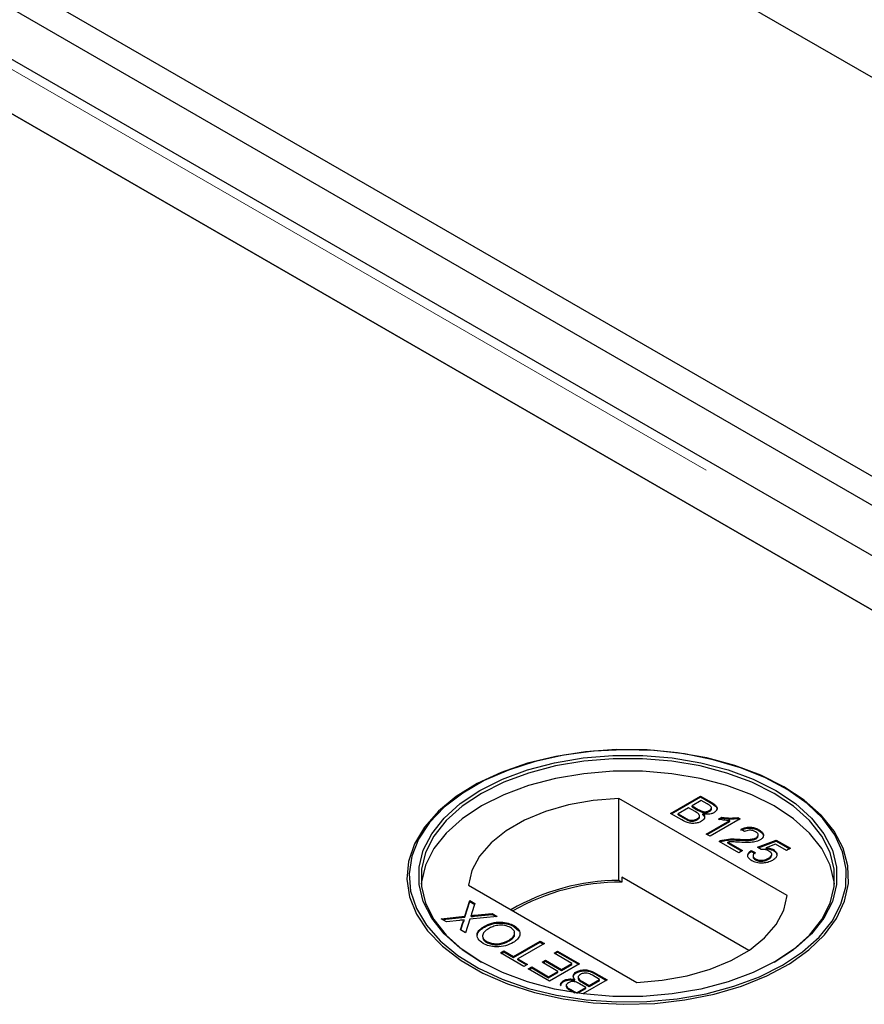
# Model space of a CAD drawing. Units: millimetres. Extents: x 533 to 10247, y 341 to 7729.
# Drawn here: x 9199 to 9271, y 4995 to 5078 of the extents above; entities that cross this region are included whole.
import ezdxf

# ---------------------------------------------------------------- set-up
doc = ezdxf.new("R2010")
doc.units = ezdxf.units.MM
doc.header["$LTSCALE"] = 20
doc.linetypes.add('PHANTOM', pattern=[12.7, 6.35, -1.27, 1.27, -1.27, 1.27, -1.27])

msp = doc.modelspace()

# ---------------------------------------------------------------- linework, layer by layer
at = {"color": 7, "linetype": 'Continuous', "lineweight": 25}
for p, q in [((9390.358, 5004.541), (6933.884, 6422.634)), ((9329.554, 5005.894), (6935.998, 6387.665)), ((9327.433, 5004.67), (6933.877, 6386.44)), ((9321.785, 5003.658), (8927.566, 5231.236)), ((9278.14, 5024.255), (8926.854, 5227.048)), ((8927.363, 5226.755), (9312.987, 5004.139)), ((9237.625, 5013.235), (9237.499, 5013.163)), ((9263.918, 5013.163), (9263.792, 5013.235)), ((9264.188, 5004.026), (9249.957, 5012.241)), ((9249.957, 5005.301), (9249.957, 5012.241)), ((9254.315, 5010.975), (9256.858, 5012.442)), ((9254.386, 5010.934), (9256.858, 5012.361)), ((9256.858, 5012.442), (9257.809, 5011.893)), ((9256.858, 5012.361), (9256.858, 5012.442)), ((9256.858, 5012.361), (9257.809, 5011.811)), ((9255.847, 5011.445), (9254.967, 5010.937)), ((9256.407, 5011.122), (9255.847, 5011.445)), ((9256.923, 5012.066), (9256.14, 5011.614)), ((9256.14, 5011.614), (9256.665, 5011.312)), ((9256.14, 5011.533), (9256.14, 5011.614)), ((9256.14, 5011.533), (9256.665, 5011.23)), ((9257.407, 5011.786), (9256.923, 5012.066)), ((9257.785, 5011.356), (9257.785, 5011.458)), ((9255.27, 5010.424), (9254.315, 5010.975)), ((9254.967, 5010.937), (9255.569, 5010.59)), ((9254.967, 5010.855), (9254.967, 5010.937)), ((9254.967, 5010.855), (9255.569, 5010.508)), ((9256.581, 5010.432), (9256.581, 5010.514)), ((9256.774, 5010.668), (9256.774, 5010.77)), ((9257, 5011.071), (9257, 5011.153)), ((9257.063, 5010.85), (9257.063, 5010.931)), ((9257.601, 5011.134), (9257.601, 5011.216)), ((9260.215, 5010.504), (9257.672, 5009.036)), ((9258.366, 5010.491), (9258.667, 5010.664)), ((9258.473, 5010.471), (9258.667, 5010.582)), ((9258.667, 5010.582), (9258.667, 5010.664)), ((9260.005, 5010.625), (9260.215, 5010.504)), ((9260.005, 5010.544), (9260.005, 5010.625)), ((9260.005, 5010.544), (9260.144, 5010.463)), ((9255.798, 5010.39), (9255.798, 5010.471)), ((9257.347, 5009.225), (9259.328, 5010.368)), ((9257.417, 5009.184), (9259.328, 5010.287)), ((9259.328, 5010.287), (9259.328, 5010.368)), ((9257.672, 5009.036), (9257.347, 5009.225)), ((9260.574, 5009.432), (9260.28, 5009.639)), ((9261.564, 5008.83), (9261.564, 5008.912)), ((9261.729, 5009.048), (9261.729, 5009.15)), ((9261.812, 5009.501), (9261.812, 5009.582)), ((9260.085, 5007.644), (9258.422, 5008.604)), ((9258.682, 5008.633), (9258.682, 5008.715)), ((9259.167, 5008.55), (9260.411, 5007.832)), ((9259.167, 5008.468), (9259.167, 5008.55)), ((9259.167, 5008.468), (9260.34, 5007.791)), ((9259.994, 5008.713), (9259.994, 5008.794)), ((9261.682, 5008.114), (9263.246, 5008.717)), ((9261.975, 5007.907), (9261.682, 5008.114)), ((9261.757, 5008.062), (9263.246, 5008.635)), ((9263.187, 5008.375), (9262.399, 5008.069)), ((9262.399, 5007.987), (9262.399, 5008.069)), ((9264.127, 5007.832), (9263.187, 5008.375)), ((9263.246, 5008.717), (9264.453, 5008.02)), ((9263.246, 5008.635), (9263.246, 5008.717)), ((9263.246, 5008.635), (9264.382, 5007.979)), ((9264.453, 5008.02), (9264.127, 5007.832)), ((9260.411, 5007.832), (9260.085, 5007.644)), ((9261.128, 5007.832), (9261.486, 5007.663)), ((9261.128, 5007.75), (9261.128, 5007.832)), ((9261.128, 5007.75), (9261.486, 5007.581)), ((9261.297, 5007.389), (9261.297, 5007.287)), ((9262.6, 5007.095), (9262.6, 5007.177)), ((9262.874, 5007.413), (9262.874, 5007.515)), ((9263.022, 5007.824), (9263.022, 5007.905)), ((9261.496, 5007.049), (9261.496, 5007.13)), ((9250.196, 5005.571), (9250.196, 5005.163)), ((9260.935, 4999.372), (9250.196, 5005.571)), ((9237.229, 5004.894), (9251.46, 4996.679)), ((9250.196, 5005.163), (9249.957, 5005.301)), ((9236.928, 5002.268), (9237.352, 5003.598)), ((9236.928, 5002.186), (9237.352, 5003.516)), ((9237.352, 5003.598), (9237.785, 5003.348)), ((9237.352, 5003.516), (9237.352, 5003.598)), ((9237.352, 5003.516), (9237.763, 5003.279)), ((9237.785, 5003.348), (9237.505, 5002.472)), ((9234.94, 5002.055), (9236.928, 5002.268)), ((9235.06, 5001.986), (9236.928, 5002.186)), ((9236.928, 5002.186), (9236.928, 5002.268)), ((9239.667, 5002.262), (9237.359, 5002.015)), ((9237.458, 5002.243), (9237.458, 5002.325)), ((9237.753, 5002.357), (9239.229, 5002.514)), ((9237.753, 5002.275), (9239.229, 5002.433)), ((9239.229, 5002.514), (9239.667, 5002.262)), ((9239.229, 5002.433), (9239.229, 5002.514)), ((9239.229, 5002.433), (9239.547, 5002.249)), ((9235.378, 5001.802), (9234.94, 5002.055)), ((9236.465, 5001.919), (9235.378, 5001.802)), ((9236.562, 5001.119), (9236.762, 5001.746)), ((9236.584, 5001.106), (9236.762, 5001.665)), ((9236.873, 5001.881), (9236.873, 5001.963)), ((9237.359, 5002.015), (9236.994, 5000.869)), ((9238.578, 5001.346), (9238.578, 5001.427)), ((9241.084, 5001.4), (9241.084, 5001.482)), ((9241.084, 5001.4), (9241.5, 5001.026)), ((9236.994, 5000.869), (9236.562, 5001.119)), ((9238.766, 5000.066), (9238.766, 5000.148)), ((9240.665, 5000.18), (9240.665, 5000.261)), ((9241.051, 4998.866), (9243.3, 5000.164)), ((9241.051, 4998.784), (9243.3, 5000.083)), ((9243.659, 4999.957), (9241.41, 4998.659)), ((9243.3, 5000.164), (9243.659, 4999.957)), ((9243.3, 5000.083), (9243.3, 5000.164)), ((9243.3, 5000.083), (9243.588, 4999.917)), ((9239.943, 4999.167), (9240.236, 4999.336)), ((9241.931, 4998.019), (9239.943, 4999.167)), ((9240.014, 4999.126), (9240.236, 4999.255)), ((9240.236, 4999.336), (9241.051, 4998.866)), ((9240.236, 4999.255), (9240.236, 4999.336)), ((9240.236, 4999.255), (9241.051, 4998.784)), ((9241.051, 4998.784), (9241.051, 4998.866)), ((9244.474, 4999.148), (9244.767, 4999.318)), ((9245.973, 4998.283), (9244.474, 4999.148)), ((9244.544, 4999.107), (9244.767, 4999.236)), ((9244.767, 4999.318), (9246.625, 4998.245)), ((9244.767, 4999.236), (9244.767, 4999.318)), ((9244.767, 4999.236), (9246.554, 4998.204)), ((9241.41, 4998.659), (9242.225, 4998.189)), ((9241.41, 4998.577), (9241.41, 4998.659)), ((9241.41, 4998.577), (9242.154, 4998.148)), ((9242.225, 4998.189), (9241.931, 4998.019)), ((9243.463, 4998.377), (9243.757, 4998.546)), ((9244.8, 4997.605), (9243.463, 4998.377)), ((9243.534, 4998.336), (9243.757, 4998.464)), ((9243.757, 4998.546), (9245.093, 4997.775)), ((9243.757, 4998.464), (9243.757, 4998.546)), ((9243.757, 4998.464), (9245.093, 4997.693)), ((9246.625, 4998.245), (9244.082, 4996.777)), ((9245.093, 4997.775), (9245.973, 4998.283)), ((9245.093, 4997.693), (9245.973, 4998.201)), ((9245.973, 4998.201), (9245.973, 4998.283)), ((9242.29, 4997.812), (9242.583, 4997.982)), ((9244.082, 4996.777), (9242.29, 4997.812)), ((9242.36, 4997.771), (9242.583, 4997.9)), ((9242.583, 4997.982), (9244.017, 4997.154)), ((9242.583, 4997.9), (9242.583, 4997.982)), ((9242.583, 4997.9), (9244.017, 4997.072)), ((9244.017, 4997.154), (9244.8, 4997.605)), ((9244.017, 4997.072), (9244.8, 4997.524)), ((9244.017, 4997.072), (9244.017, 4997.154)), ((9244.8, 4997.524), (9244.8, 4997.605)), ((9245.093, 4997.693), (9245.093, 4997.775)), ((9246.353, 4997.479), (9246.353, 4997.561)), ((9248.32, 4996.928), (9247.719, 4997.275)), ((9248.018, 4997.441), (9248.972, 4996.89)), ((9248.018, 4997.359), (9248.901, 4996.849)), ((9245.296, 4996.756), (9245.296, 4996.838)), ((9245.502, 4996.428), (9245.502, 4996.326)), ((9246.224, 4996.852), (9246.224, 4996.933)), ((9246.513, 4997.116), (9246.513, 4997.014)), ((9247.147, 4996.25), (9246.623, 4996.553)), ((9246.88, 4996.743), (9247.44, 4996.42)), ((9246.88, 4996.661), (9247.44, 4996.338)), ((9248.972, 4996.89), (9246.917, 4995.704)), ((9247.44, 4996.42), (9248.32, 4996.928)), ((9247.44, 4996.338), (9248.32, 4996.846)), ((9247.44, 4996.338), (9247.44, 4996.42)), ((9248.32, 4996.846), (9248.32, 4996.928)), ((9245.599, 4995.902), (9245.478, 4995.972)), ((9245.88, 4996.078), (9246.364, 4995.799)), ((9245.88, 4995.997), (9246.219, 4995.801)), ((9246.364, 4995.799), (9247.147, 4996.25)), ((9246.364, 4995.779), (9246.364, 4995.799)), ((9246.45, 4995.767), (9247.147, 4996.169)), ((9247.147, 4996.169), (9247.147, 4996.25))]:
    msp.add_line(p, q, dxfattribs=at)
at = {"color": 8, "linetype": 'PHANTOM', "lineweight": 18}
for p, q in [((8927.363, 5230.508), (9319.489, 5004.139)), ((9256.665, 5011.23), (9256.665, 5011.312)), ((9257.809, 5011.811), (9257.809, 5011.893)), ((9255.569, 5010.508), (9255.569, 5010.59)), ((9237.753, 5002.275), (9237.753, 5002.357)), ((9236.762, 5001.665), (9236.762, 5001.746)), ((9248.018, 4997.359), (9248.018, 4997.441)), ((9246.88, 4996.661), (9246.88, 4996.743)), ((9245.88, 4995.997), (9245.88, 4996.078))]:
    msp.add_line(p, q, dxfattribs=at)
at = {"color": 7, "linetype": 'Continuous', "lineweight": 25, "flags": 128}
for points in [[(9263.916, 5013.228), (9261.949, 5014.214), (9259.764, 5015.034), (9257.402, 5015.67), (9254.91, 5016.109), (9252.336, 5016.345), (9249.731, 5016.371), (9247.145, 5016.188), (9244.628, 5015.798), (9242.229, 5015.21), (9239.995, 5014.436), (9237.97, 5013.489), (9236.193, 5012.389), (9234.698, 5011.157), (9233.515, 5009.816), (9232.667, 5008.394), (9232.17, 5006.917), (9232.033, 5005.415), (9232.26, 5003.916), (9232.847, 5002.451), (9233.78, 5001.046), (9235.044, 4999.73), (9236.612, 4998.529), (9238.455, 4997.465), (9240.536, 4996.56), (9242.815, 4995.831), (9245.248, 4995.292), (9247.787, 4994.953), (9250.383, 4994.822), (9252.985, 4994.901), (9255.543, 4995.188), (9258.007, 4995.678), (9260.328, 4996.361), (9262.463, 4997.223), (9264.369, 4998.249), (9266.009, 4999.418), (9267.351, 5000.708), (9268.369, 5002.093), (9269.043, 5003.546), (9269.361, 5005.039), (9269.316, 5006.543), (9268.908, 5008.029), (9268.146, 5009.467), (9267.045, 5010.831), (9265.626, 5012.092), (9263.916, 5013.228)], [(9263.79, 4998.133), (9265.483, 4999.257), (9266.889, 5000.507), (9267.98, 5001.857), (9268.734, 5003.282), (9269.138, 5004.754), (9269.183, 5006.244), (9268.869, 5007.722), (9268.201, 5009.162), (9267.192, 5010.533), (9265.863, 5011.81), (9264.239, 5012.968), (9262.351, 5013.985), (9260.237, 5014.839), (9257.937, 5015.516), (9255.497, 5016.001), (9252.963, 5016.285), (9250.386, 5016.363), (9247.814, 5016.233), (9245.3, 5015.898), (9242.89, 5015.364), (9240.633, 5014.642), (9238.571, 5013.745), (9236.746, 5012.691), (9235.193, 5011.501), (9233.942, 5010.198), (9233.017, 5008.807), (9232.436, 5007.355), (9232.211, 5005.871), (9232.346, 5004.383), (9232.839, 5002.921), (9233.679, 5001.512), (9234.851, 5000.184), (9236.331, 4998.964), (9238.092, 4997.874), (9240.097, 4996.936), (9242.31, 4996.169), (9244.685, 4995.587), (9247.179, 4995.201), (9249.74, 4995.02), (9252.321, 4995.046), (9254.87, 4995.279), (9257.338, 4995.714), (9259.677, 4996.344), (9261.842, 4997.155), (9263.79, 4998.133)], [(9263.224, 4998.46), (9261.316, 4997.505), (9259.191, 4996.717), (9256.894, 4996.111), (9254.471, 4995.7), (9251.971, 4995.493), (9249.446, 4995.493), (9246.946, 4995.7), (9244.523, 4996.111), (9242.226, 4996.717), (9240.101, 4997.505), (9238.193, 4998.46), (9236.539, 4999.561), (9235.174, 5000.788), (9234.125, 5002.114), (9233.413, 5003.513), (9233.054, 5004.956), (9233.054, 5006.414), (9233.413, 5007.857), (9234.125, 5009.256), (9235.174, 5010.582), (9236.539, 5011.808), (9238.193, 5012.91), (9240.101, 5013.865), (9242.226, 5014.653), (9244.523, 5015.258), (9246.946, 5015.669), (9249.446, 5015.877), (9251.971, 5015.877), (9254.471, 5015.669), (9256.894, 5015.258), (9259.191, 5014.653), (9261.316, 5013.865), (9263.224, 5012.91), (9264.878, 5011.808), (9266.243, 5010.582), (9267.293, 5009.256), (9268.004, 5007.857), (9268.363, 5006.414), (9268.363, 5004.956), (9268.004, 5003.513), (9267.292, 5002.114), (9266.243, 5000.788), (9264.878, 4999.561), (9263.224, 4998.46)], [(9263.083, 4998.378), (9264.718, 4999.467), (9266.068, 5000.68), (9267.105, 5001.991), (9267.809, 5003.374), (9268.164, 5004.801), (9268.164, 5006.242), (9267.809, 5007.669), (9267.105, 5009.052), (9266.068, 5010.363), (9264.718, 5011.576), (9263.083, 5012.665), (9261.196, 5013.609), (9259.095, 5014.388), (9256.824, 5014.987), (9254.428, 5015.393), (9251.957, 5015.598), (9249.46, 5015.598), (9246.989, 5015.393), (9244.593, 5014.987), (9242.322, 5014.388), (9240.221, 5013.609), (9238.334, 5012.665), (9236.699, 5011.576), (9235.349, 5010.363), (9234.312, 5009.052), (9233.608, 5007.669), (9233.253, 5006.242), (9233.253, 5004.801), (9233.608, 5003.374), (9234.312, 5001.991), (9235.349, 5000.68), (9236.699, 4999.467), (9238.332, 4998.379)], [(9268.184, 5004.991), (9268.164, 5005.181), (9267.809, 5006.607), (9267.105, 5007.99), (9266.068, 5009.302), (9264.718, 5010.514), (9263.083, 5011.603), (9261.196, 5012.547), (9259.095, 5013.327), (9256.824, 5013.925), (9254.428, 5014.332), (9251.957, 5014.537), (9249.46, 5014.537), (9246.989, 5014.332), (9244.593, 5013.925), (9242.322, 5013.327), (9240.221, 5012.547), (9238.334, 5011.603), (9236.699, 5010.514), (9235.349, 5009.302), (9234.312, 5007.99), (9233.608, 5006.607), (9233.253, 5005.181), (9233.233, 5004.991)], [(9249.957, 5012.241), (9247.791, 5012.069), (9245.701, 5011.697), (9243.743, 5011.136), (9241.967, 5010.399), (9240.421, 5009.506), (9239.144, 5008.481), (9238.172, 5007.351), (9237.528, 5006.144), (9237.229, 5004.894)], [(9251.46, 4996.679), (9253.626, 4996.851), (9255.716, 4997.222), (9257.674, 4997.784), (9259.45, 4998.521), (9260.996, 4999.414), (9262.273, 5000.439), (9263.246, 5001.569), (9263.889, 5002.776), (9264.188, 5004.026)]]:
    msp.add_lwpolyline(points, dxfattribs=at)
at = {"color": 7, "linetype": 'Continuous', "lineweight": 25}
for centre, radius, start, end in [((9250.058, 4986.829), 18.472, 90.31314, 120.02091), ((9250.187, 4986.635), 18.528, 89.97204, 119.7498)]:
    msp.add_arc(centre, radius, start, end, dxfattribs=at)
for points, knots in [([(9256.665, 5011.312), (9256.722, 5011.279), (9256.825, 5011.219), (9256.947, 5011.173), (9257, 5011.153)], [0, 0, 0, 0, 0.560416, 1, 1, 1, 1]), ([(9257.601, 5011.216), (9257.663, 5011.26), (9257.756, 5011.326), (9257.794, 5011.439), (9257.742, 5011.608), (9257.556, 5011.707), (9257.407, 5011.786)], [0, 0, 0, 0, 0.249553, 0.375009, 0.500256, 1, 1, 1, 1]), ([(9257.601, 5011.134), (9257.661, 5011.178), (9257.75, 5011.244), (9257.792, 5011.332), (9257.783, 5011.363), (9257.782, 5011.365)], [0, 0, 0, 0, 0.6440499, 0.9678281, 1, 1, 1, 1]), ([(9257.809, 5011.893), (9257.919, 5011.826), (9258.136, 5011.692), (9258.291, 5011.441), (9258.22, 5011.2), (9258.068, 5011.085), (9257.991, 5011.027)], [0, 0, 0, 0, 0.281178, 0.559976, 0.780102, 1, 1, 1, 1]), ([(9257.809, 5011.811), (9257.917, 5011.744), (9258.13, 5011.611), (9258.291, 5011.389), (9258.237, 5011.26), (9258.221, 5011.221)], [0, 0, 0, 0, 0.412347, 0.821203, 1, 1, 1, 1]), ([(9255.569, 5010.59), (9255.609, 5010.566), (9255.682, 5010.524), (9255.763, 5010.487), (9255.798, 5010.471)], [0, 0, 0, 0, 0.560041, 1, 1, 1, 1]), ([(9255.569, 5010.508), (9255.609, 5010.485), (9255.682, 5010.443), (9255.763, 5010.406), (9255.798, 5010.39)], [0, 0, 0, 0, 0.560041, 1, 1, 1, 1]), ([(9255.798, 5010.471), (9255.868, 5010.447), (9256.007, 5010.398), (9256.241, 5010.397), (9256.438, 5010.441), (9256.533, 5010.489), (9256.581, 5010.514)], [0, 0, 0, 0, 0.280222, 0.558954, 0.779377, 1, 1, 1, 1]), ([(9256.581, 5010.514), (9256.645, 5010.56), (9256.742, 5010.63), (9256.781, 5010.748), (9256.743, 5010.925), (9256.556, 5011.034), (9256.407, 5011.122)], [0, 0, 0, 0, 0.249804, 0.375502, 0.501124, 1, 1, 1, 1]), ([(9256.581, 5010.432), (9256.643, 5010.478), (9256.737, 5010.548), (9256.779, 5010.641), (9256.772, 5010.674), (9256.771, 5010.678)], [0, 0, 0, 0, 0.6372248, 0.9578675, 1, 1, 1, 1]), ([(9256.665, 5011.23), (9256.722, 5011.197), (9256.825, 5011.138), (9256.947, 5011.091), (9257, 5011.071)], [0, 0, 0, 0, 0.560416, 1, 1, 1, 1]), ([(9257.063, 5010.931), (9257.11, 5010.873), (9257.204, 5010.757), (9257.202, 5010.575), (9257.106, 5010.418), (9256.991, 5010.342), (9256.934, 5010.304)], [0, 0, 0, 0, 0.28024, 0.559642, 0.779722, 1, 1, 1, 1]), ([(9257, 5011.153), (9257.057, 5011.139), (9257.171, 5011.111), (9257.4, 5011.121), (9257.525, 5011.18), (9257.601, 5011.216)], [0, 0, 0, 0, 0.280818, 0.56103, 1, 1, 1, 1]), ([(9257, 5011.071), (9257.057, 5011.057), (9257.171, 5011.029), (9257.4, 5011.04), (9257.525, 5011.098), (9257.601, 5011.134)], [0, 0, 0, 0, 0.280818, 0.56103, 1, 1, 1, 1]), ([(9257.991, 5011.027), (9257.919, 5010.993), (9257.773, 5010.926), (9257.44, 5010.876), (9257.206, 5010.91), (9257.063, 5010.931)], [0, 0, 0, 0, 0.280351, 0.560876, 1, 1, 1, 1]), ([(9257.063, 5010.85), (9257.115, 5010.792), (9257.194, 5010.703), (9257.184, 5010.605), (9257.181, 5010.571)], [0, 0, 0, 0, 0.654974, 1, 1, 1, 1]), ([(9259.328, 5010.368), (9259.143, 5010.378), (9258.813, 5010.396), (9258.503, 5010.462), (9258.366, 5010.491)], [0, 0, 0, 0, 0.559744, 1, 1, 1, 1]), ([(9258.667, 5010.664), (9258.915, 5010.625), (9259.358, 5010.554), (9259.808, 5010.604), (9260.005, 5010.625)], [0, 0, 0, 0, 0.5603967, 1, 1, 1, 1]), ([(9258.667, 5010.582), (9258.915, 5010.543), (9259.358, 5010.472), (9259.808, 5010.522), (9260.005, 5010.544)], [0, 0, 0, 0, 0.5603967, 1, 1, 1, 1]), ([(9256.934, 5010.304), (9256.842, 5010.26), (9256.658, 5010.172), (9256.308, 5010.113), (9255.781, 5010.15), (9255.481, 5010.311), (9255.27, 5010.424)], [0, 0, 0, 0, 0.1870814, 0.3742484, 0.5608118, 1, 1, 1, 1]), ([(9255.798, 5010.39), (9255.868, 5010.365), (9256.007, 5010.317), (9256.241, 5010.316), (9256.438, 5010.359), (9256.533, 5010.408), (9256.581, 5010.432)], [0, 0, 0, 0, 0.280222, 0.558954, 0.779377, 1, 1, 1, 1]), ([(9260.28, 5009.639), (9260.412, 5009.693), (9260.674, 5009.801), (9261.142, 5009.819), (9261.53, 5009.728), (9261.718, 5009.631), (9261.812, 5009.582)], [0, 0, 0, 0, 0.280249, 0.558882, 0.779154, 1, 1, 1, 1]), ([(9260.28, 5009.557), (9260.412, 5009.611), (9260.674, 5009.719), (9261.142, 5009.737), (9261.53, 5009.646), (9261.718, 5009.549), (9261.812, 5009.501)], [0, 0, 0, 0, 0.280249, 0.558882, 0.779154, 1, 1, 1, 1]), ([(9258.682, 5008.715), (9258.922, 5008.759), (9259.351, 5008.838), (9259.797, 5008.808), (9259.994, 5008.794)], [0, 0, 0, 0, 0.5583478, 1, 1, 1, 1]), ([(9259.994, 5008.794), (9260.295, 5008.781), (9260.715, 5008.762), (9261.267, 5008.792), (9261.465, 5008.872), (9261.564, 5008.912)], [0, 0, 0, 0, 0.561299, 0.781376, 1, 1, 1, 1]), ([(9259.994, 5008.713), (9260.295, 5008.699), (9260.715, 5008.681), (9261.267, 5008.71), (9261.465, 5008.79), (9261.564, 5008.83)], [0, 0, 0, 0, 0.561299, 0.781376, 1, 1, 1, 1]), ([(9261.512, 5009.417), (9261.436, 5009.454), (9261.285, 5009.529), (9261.002, 5009.561), (9260.751, 5009.52), (9260.633, 5009.461), (9260.574, 5009.432)], [0, 0, 0, 0, 0.28048, 0.559426, 0.779334, 1, 1, 1, 1]), ([(9261.564, 5008.912), (9261.62, 5008.954), (9261.733, 5009.039), (9261.738, 5009.194), (9261.656, 5009.323), (9261.56, 5009.386), (9261.512, 5009.417)], [0, 0, 0, 0, 0.279058, 0.558613, 0.779011, 1, 1, 1, 1]), ([(9261.564, 5008.83), (9261.624, 5008.872), (9261.721, 5008.94), (9261.716, 5009.026), (9261.714, 5009.059)], [0, 0, 0, 0, 0.623979, 1, 1, 1, 1]), ([(9261.812, 5009.582), (9261.915, 5009.514), (9262.121, 5009.377), (9262.21, 5009.123), (9262.13, 5008.89), (9261.972, 5008.78), (9261.893, 5008.725)], [0, 0, 0, 0, 0.280488, 0.559651, 0.779768, 1, 1, 1, 1]), ([(9261.812, 5009.501), (9261.923, 5009.433), (9262.094, 5009.328), (9262.127, 5009.188), (9262.139, 5009.138)], [0, 0, 0, 0, 0.643675, 1, 1, 1, 1]), ([(9258.422, 5008.604), (9258.466, 5008.628), (9258.545, 5008.671), (9258.64, 5008.701), (9258.682, 5008.715)], [0, 0, 0, 0, 0.55998, 1, 1, 1, 1]), ([(9258.498, 5008.56), (9258.518, 5008.571), (9258.573, 5008.6), (9258.64, 5008.62), (9258.682, 5008.633)], [0, 0, 0, 0, 0.36341, 1, 1, 1, 1]), ([(9258.682, 5008.633), (9258.922, 5008.677), (9259.351, 5008.756), (9259.797, 5008.726), (9259.994, 5008.713)], [0, 0, 0, 0, 0.5583478, 1, 1, 1, 1]), ([(9260.144, 5008.53), (9260.034, 5008.537), (9259.851, 5008.547), (9259.597, 5008.559), (9259.381, 5008.567), (9259.238, 5008.556), (9259.167, 5008.55)], [0, 0, 0, 0, 0.340032, 0.560046, 0.780026, 1, 1, 1, 1]), ([(9261.893, 5008.725), (9261.754, 5008.665), (9261.476, 5008.545), (9260.851, 5008.5), (9260.412, 5008.519), (9260.144, 5008.53)], [0, 0, 0, 0, 0.278764, 0.558806, 1, 1, 1, 1]), ([(9262.399, 5008.069), (9262.529, 5008.055), (9262.761, 5008.03), (9262.942, 5007.944), (9263.022, 5007.905)], [0, 0, 0, 0, 0.55993, 1, 1, 1, 1]), ([(9262.399, 5007.987), (9262.529, 5007.974), (9262.761, 5007.949), (9262.942, 5007.862), (9263.022, 5007.824)], [0, 0, 0, 0, 0.55993, 1, 1, 1, 1]), ([(9261.201, 5006.962), (9261.099, 5007.032), (9260.895, 5007.17), (9260.821, 5007.429), (9260.911, 5007.659), (9261.055, 5007.774), (9261.128, 5007.832)], [0, 0, 0, 0, 0.280055, 0.55926, 0.779433, 1, 1, 1, 1]), ([(9260.891, 5007.234), (9260.872, 5007.278), (9260.823, 5007.39), (9260.915, 5007.578), (9261.057, 5007.693), (9261.128, 5007.75)], [0, 0, 0, 0, 0.238074, 0.618697, 1, 1, 1, 1]), ([(9261.304, 5007.296), (9261.302, 5007.29), (9261.285, 5007.24), (9261.353, 5007.147), (9261.448, 5007.081), (9261.496, 5007.049)], [0, 0, 0, 0, 0.073574, 0.536128, 1, 1, 1, 1]), ([(9261.486, 5007.663), (9261.434, 5007.617), (9261.328, 5007.525), (9261.277, 5007.369), (9261.347, 5007.229), (9261.446, 5007.163), (9261.496, 5007.13)], [0, 0, 0, 0, 0.280698, 0.559912, 0.779643, 1, 1, 1, 1]), ([(9261.496, 5007.13), (9261.588, 5007.087), (9261.772, 5007.001), (9262.117, 5007.001), (9262.394, 5007.07), (9262.531, 5007.141), (9262.6, 5007.177)], [0, 0, 0, 0, 0.279501, 0.558248, 0.77888, 1, 1, 1, 1]), ([(9262.638, 5007.788), (9262.588, 5007.814), (9262.487, 5007.867), (9262.258, 5007.923), (9262.082, 5007.913), (9261.975, 5007.907)], [0, 0, 0, 0, 0.280853, 0.561102, 1, 1, 1, 1]), ([(9262.6, 5007.177), (9262.674, 5007.226), (9262.823, 5007.323), (9262.902, 5007.508), (9262.815, 5007.673), (9262.697, 5007.75), (9262.638, 5007.788)], [0, 0, 0, 0, 0.28061, 0.559553, 0.779257, 1, 1, 1, 1]), ([(9262.6, 5007.095), (9262.678, 5007.144), (9262.827, 5007.238), (9262.855, 5007.364), (9262.868, 5007.424)], [0, 0, 0, 0, 0.521783, 1, 1, 1, 1]), ([(9263.022, 5007.905), (9263.123, 5007.829), (9263.326, 5007.677), (9263.34, 5007.401), (9263.201, 5007.168), (9263.03, 5007.056), (9262.945, 5007)], [0, 0, 0, 0, 0.279158, 0.558752, 0.77915, 1, 1, 1, 1]), ([(9263.022, 5007.824), (9263.136, 5007.749), (9263.283, 5007.654), (9263.285, 5007.533), (9263.286, 5007.507)], [0, 0, 0, 0, 0.783529, 1, 1, 1, 1]), ([(9262.154, 5006.768), (9261.953, 5006.768), (9261.592, 5006.768), (9261.32, 5006.903), (9261.201, 5006.962)], [0, 0, 0, 0, 0.558393, 1, 1, 1, 1]), ([(9261.496, 5007.049), (9261.588, 5007.005), (9261.772, 5006.919), (9262.117, 5006.92), (9262.394, 5006.989), (9262.531, 5007.059), (9262.6, 5007.095)], [0, 0, 0, 0, 0.279501, 0.558248, 0.77888, 1, 1, 1, 1]), ([(9262.945, 5007), (9262.815, 5006.935), (9262.584, 5006.82), (9262.286, 5006.784), (9262.154, 5006.768)], [0, 0, 0, 0, 0.559705, 1, 1, 1, 1]), ([(9237.505, 5002.472), (9237.497, 5002.445), (9237.481, 5002.396), (9237.465, 5002.346), (9237.458, 5002.325)], [0, 0, 0, 0, 0.560006, 1, 1, 1, 1]), ([(9237.458, 5002.325), (9237.513, 5002.331), (9237.612, 5002.341), (9237.71, 5002.352), (9237.753, 5002.357)], [0, 0, 0, 0, 0.56, 1, 1, 1, 1]), ([(9237.458, 5002.243), (9237.513, 5002.249), (9237.612, 5002.259), (9237.71, 5002.27), (9237.753, 5002.275)], [0, 0, 0, 0, 0.56, 1, 1, 1, 1]), ([(9236.873, 5001.963), (9236.797, 5001.954), (9236.661, 5001.94), (9236.525, 5001.925), (9236.465, 5001.919)], [0, 0, 0, 0, 0.559876, 1, 1, 1, 1]), ([(9236.762, 5001.746), (9236.777, 5001.788), (9236.797, 5001.846), (9236.828, 5001.92), (9236.858, 5001.948), (9236.873, 5001.963)], [0, 0, 0, 0, 0.561318, 0.78178, 1, 1, 1, 1]), ([(9236.762, 5001.665), (9236.777, 5001.706), (9236.797, 5001.764), (9236.828, 5001.838), (9236.858, 5001.867), (9236.873, 5001.881)], [0, 0, 0, 0, 0.561318, 0.78178, 1, 1, 1, 1]), ([(9238.474, 4999.977), (9238.309, 5000.098), (9237.979, 5000.339), (9237.927, 5000.784), (9238.167, 5001.156), (9238.441, 5001.337), (9238.578, 5001.427)], [0, 0, 0, 0, 0.279599, 0.558571, 0.779075, 1, 1, 1, 1]), ([(9237.992, 5000.685), (9237.989, 5000.699), (9237.965, 5000.832), (9238.186, 5001.075), (9238.447, 5001.256), (9238.578, 5001.346)], [0, 0, 0, 0, 0.056446, 0.527774, 1, 1, 1, 1]), ([(9238.578, 5001.427), (9238.78, 5001.526), (9239.184, 5001.722), (9239.932, 5001.812), (9240.603, 5001.71), (9240.923, 5001.558), (9241.084, 5001.482)], [0, 0, 0, 0, 0.280352, 0.559515, 0.779627, 1, 1, 1, 1]), ([(9238.578, 5001.346), (9238.78, 5001.444), (9239.184, 5001.64), (9239.932, 5001.73), (9240.603, 5001.628), (9240.923, 5001.476), (9241.084, 5001.4)], [0, 0, 0, 0, 0.280352, 0.559515, 0.779627, 1, 1, 1, 1]), ([(9240.792, 5001.311), (9240.635, 5001.382), (9240.32, 5001.522), (9239.74, 5001.521), (9239.277, 5001.399), (9239.048, 5001.279), (9238.934, 5001.219)], [0, 0, 0, 0, 0.279111, 0.558183, 0.778801, 1, 1, 1, 1]), ([(9241.084, 5001.482), (9241.246, 5001.363), (9241.571, 5001.127), (9241.63, 5000.692), (9241.413, 5000.323), (9241.151, 5000.142), (9241.02, 5000.052)], [0, 0, 0, 0, 0.2795761, 0.5587668, 0.7793102, 1, 1, 1, 1]), ([(9238.934, 5001.219), (9238.804, 5001.134), (9238.545, 5000.964), (9238.384, 5000.652), (9238.473, 5000.356), (9238.668, 5000.217), (9238.766, 5000.148)], [0, 0, 0, 0, 0.280784, 0.560074, 0.77992, 1, 1, 1, 1]), ([(9240.665, 5000.261), (9240.792, 5000.345), (9241.047, 5000.512), (9241.173, 5000.821), (9241.082, 5001.109), (9240.888, 5001.244), (9240.792, 5001.311)], [0, 0, 0, 0, 0.280662, 0.559876, 0.779828, 1, 1, 1, 1]), ([(9240.665, 5000.18), (9240.789, 5000.263), (9241.037, 5000.429), (9241.178, 5000.689), (9241.117, 5000.827), (9241.104, 5000.859)], [0, 0, 0, 0, 0.43676, 0.871267, 1, 1, 1, 1]), ([(9238.46, 5000.432), (9238.47, 5000.381), (9238.498, 5000.242), (9238.661, 5000.134), (9238.766, 5000.066)], [0, 0, 0, 0, 0.360937, 1, 1, 1, 1]), ([(9241.02, 5000.052), (9240.816, 4999.949), (9240.411, 4999.744), (9239.652, 4999.648), (9238.96, 4999.739), (9238.636, 4999.898), (9238.474, 4999.977)], [0, 0, 0, 0, 0.280572, 0.559566, 0.779562, 1, 1, 1, 1]), ([(9238.766, 5000.148), (9238.87, 5000.097), (9239.077, 4999.997), (9239.474, 4999.933), (9240.074, 4999.953), (9240.421, 5000.134), (9240.665, 5000.261)], [0, 0, 0, 0, 0.187245, 0.37445, 0.561232, 1, 1, 1, 1]), ([(9238.766, 5000.066), (9238.87, 5000.016), (9239.077, 4999.915), (9239.474, 4999.851), (9240.074, 4999.872), (9240.421, 5000.053), (9240.665, 5000.18)], [0, 0, 0, 0, 0.187245, 0.37445, 0.561232, 1, 1, 1, 1]), ([(9246.224, 4996.933), (9246.177, 4996.991), (9246.083, 4997.108), (9246.086, 4997.29), (9246.181, 4997.447), (9246.296, 4997.523), (9246.353, 4997.561)], [0, 0, 0, 0, 0.280226, 0.559625, 0.779724, 1, 1, 1, 1]), ([(9246.107, 4997.13), (9246.103, 4997.16), (9246.095, 4997.241), (9246.184, 4997.366), (9246.297, 4997.442), (9246.353, 4997.479)], [0, 0, 0, 0, 0.230318, 0.615005, 1, 1, 1, 1]), ([(9246.353, 4997.561), (9246.445, 4997.605), (9246.629, 4997.692), (9246.979, 4997.752), (9247.506, 4997.714), (9247.807, 4997.554), (9248.018, 4997.441)], [0, 0, 0, 0, 0.18708, 0.374246, 0.560759, 1, 1, 1, 1]), ([(9246.353, 4997.479), (9246.445, 4997.523), (9246.629, 4997.611), (9246.979, 4997.67), (9247.506, 4997.633), (9247.807, 4997.472), (9248.018, 4997.359)], [0, 0, 0, 0, 0.18708, 0.374246, 0.560759, 1, 1, 1, 1]), ([(9246.707, 4997.351), (9246.642, 4997.305), (9246.545, 4997.235), (9246.506, 4997.117), (9246.544, 4996.94), (9246.731, 4996.83), (9246.88, 4996.743)], [0, 0, 0, 0, 0.249823, 0.375519, 0.501138, 1, 1, 1, 1]), ([(9247.489, 4997.394), (9247.419, 4997.418), (9247.28, 4997.466), (9247.046, 4997.467), (9246.85, 4997.424), (9246.754, 4997.376), (9246.707, 4997.351)], [0, 0, 0, 0, 0.2802513, 0.5589431, 0.779371, 1, 1, 1, 1]), ([(9247.719, 4997.275), (9247.678, 4997.299), (9247.605, 4997.341), (9247.524, 4997.377), (9247.489, 4997.394)], [0, 0, 0, 0, 0.560041, 1, 1, 1, 1]), ([(9245.075, 4996.365), (9245.058, 4996.392), (9244.994, 4996.485), (9245.074, 4996.666), (9245.222, 4996.781), (9245.296, 4996.838)], [0, 0, 0, 0, 0.162092, 0.58122, 1, 1, 1, 1]), ([(9245.066, 4996.481), (9245.072, 4996.513), (9245.092, 4996.617), (9245.213, 4996.699), (9245.296, 4996.756)], [0, 0, 0, 0, 0.308673, 1, 1, 1, 1]), ([(9245.296, 4996.838), (9245.369, 4996.872), (9245.514, 4996.939), (9245.847, 4996.989), (9246.081, 4996.954), (9246.224, 4996.933)], [0, 0, 0, 0, 0.280336, 0.560785, 1, 1, 1, 1]), ([(9245.296, 4996.756), (9245.369, 4996.79), (9245.514, 4996.857), (9245.847, 4996.908), (9246.081, 4996.873), (9246.224, 4996.852)], [0, 0, 0, 0, 0.280336, 0.560785, 1, 1, 1, 1]), ([(9245.686, 4996.649), (9245.624, 4996.605), (9245.531, 4996.538), (9245.493, 4996.426), (9245.545, 4996.257), (9245.731, 4996.158), (9245.88, 4996.078)], [0, 0, 0, 0, 0.249554, 0.37501, 0.500258, 1, 1, 1, 1]), ([(9245.505, 4996.336), (9245.51, 4996.311), (9245.537, 4996.173), (9245.726, 4996.076), (9245.88, 4995.997)], [0, 0, 0, 0, 0.184147, 1, 1, 1, 1]), ([(9246.287, 4996.712), (9246.23, 4996.726), (9246.116, 4996.754), (9245.887, 4996.744), (9245.762, 4996.685), (9245.686, 4996.649)], [0, 0, 0, 0, 0.2807912, 0.5609963, 1, 1, 1, 1]), ([(9246.623, 4996.553), (9246.565, 4996.586), (9246.462, 4996.646), (9246.34, 4996.692), (9246.287, 4996.712)], [0, 0, 0, 0, 0.560408, 1, 1, 1, 1]), ([(9246.516, 4997.024), (9246.519, 4996.998), (9246.537, 4996.855), (9246.725, 4996.749), (9246.88, 4996.661)], [0, 0, 0, 0, 0.179456, 1, 1, 1, 1])]:
    msp.add_open_spline(points, degree=3, knots=knots, dxfattribs=at)

doc.saveas('drawing.dxf')
